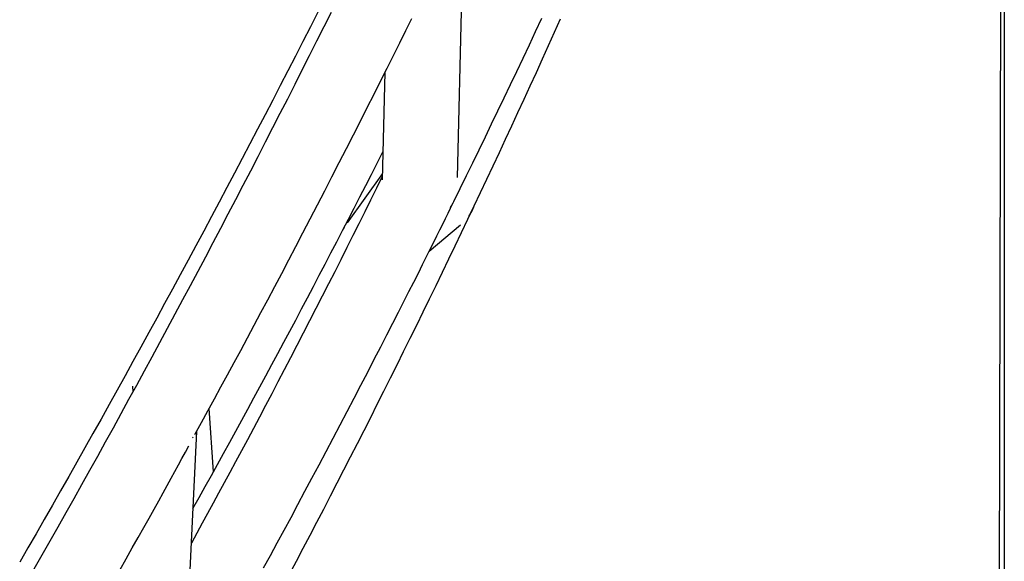
# Model space of a CAD drawing. Extents: x -2569 to 9166, y 890 to 7328.
# Drawn here: x 5696 to 5906, y 2561 to 2676 of the extents above; entities that cross this region are included whole.
import ezdxf

# ---------------------------------------------------------------- set-up
doc = ezdxf.new("R2010")
doc.units = 0

msp = doc.modelspace()

# ---------------------------------------------------------------- linework, layer by layer
at = {"color": 7, "linetype": 'Continuous'}
for p, q in [((5906, 3883.92), (5906, 2045.91)), ((5905.56, 2847.57), (5903.78, 2052.42)), ((5789.46, 2642.87), (5790.81, 2699.43)), ((5773.99, 2665.28), (5773.45, 2642.39)), ((5773.48, 2643.74), (5765.94, 2633.2)), ((5783.41, 2627.21), (5790.13, 2632.79)), ((5720.2, 2598.41), (5720.28, 2597.25)), ((5737.48, 2580.21), (5736.56, 2593.7)), ((5731.22, 2532.81), (5733.9, 2588.81)), ((5733.04, 2587.42), (5733.14, 2587.6))]:
    msp.add_line(p, q, dxfattribs=at)
for points in [[(5759.72, 2678.07), (5758.13, 2674.94), (5756.53, 2671.82), (5754.93, 2668.7), (5753.33, 2665.59), (5751.72, 2662.47), (5750.11, 2659.36), (5748.49, 2656.25), (5746.87, 2653.14), (5745.24, 2650.04), (5743.61, 2646.93), (5741.97, 2643.83), (5740.34, 2640.73), (5738.69, 2637.63), (5737.04, 2634.54), (5735.39, 2631.45), (5733.73, 2628.36), (5732.07, 2625.27), (5730.41, 2622.18), (5728.74, 2619.1), (5727.06, 2616.02), (5725.38, 2612.94), (5723.7, 2609.86), (5722.01, 2606.78), (5720.32, 2603.71), (5718.63, 2600.64), (5716.93, 2597.57), (5715.22, 2594.51), (5713.51, 2591.44), (5711.8, 2588.38), (5710.08, 2585.32), (5708.36, 2582.27), (5706.63, 2579.21), (5704.9, 2576.16), (5703.17, 2573.11), (5701.43, 2570.07), (5699.68, 2567.02), (5697.94, 2563.98), (5696.18, 2560.94)], [(5762.53, 2678.04), (5760.99, 2674.96), (5759.44, 2671.88), (5757.89, 2668.8), (5756.34, 2665.73), (5754.78, 2662.65), (5753.22, 2659.58), (5751.65, 2656.51), (5750.08, 2653.44), (5748.51, 2650.38), (5746.93, 2647.31), (5745.34, 2644.25), (5743.75, 2641.19), (5742.16, 2638.14), (5740.56, 2635.08), (5738.96, 2632.03), (5737.36, 2628.98), (5735.75, 2625.93), (5734.13, 2622.88), (5732.51, 2619.84), (5730.89, 2616.8), (5729.26, 2613.76), (5727.63, 2610.72), (5725.99, 2607.69), (5724.35, 2604.65), (5722.7, 2601.62), (5721.05, 2598.6), (5719.4, 2595.57), (5717.74, 2592.55), (5716.08, 2589.53), (5714.41, 2586.51), (5712.74, 2583.49), (5711.06, 2580.48), (5709.38, 2577.46), (5707.69, 2574.45), (5706.01, 2571.45), (5704.31, 2568.44), (5702.61, 2565.44), (5700.91, 2562.44), (5699.21, 2559.44)], [(5733.54, 2588.15), (5734.92, 2590.67), (5736.3, 2593.2), (5737.69, 2595.74), (5739.08, 2598.29), (5740.47, 2600.86), (5741.88, 2603.45), (5743.29, 2606.07), (5744.71, 2608.71), (5746.15, 2611.4), (5747.6, 2614.11), (5749.06, 2616.86), (5750.53, 2619.64), (5752.02, 2622.46), (5753.52, 2625.31), (5755.03, 2628.2), (5756.55, 2631.12), (5758.09, 2634.08), (5759.63, 2637.05), (5761.18, 2640.05), (5762.73, 2643.05), (5764.27, 2646.04), (5765.79, 2649.02), (5767.3, 2651.97), (5768.79, 2654.9), (5770.26, 2657.78), (5771.69, 2660.62), (5773.1, 2663.41), (5774.49, 2666.16), (5775.84, 2668.87), (5777.17, 2671.53), (5778.48, 2674.16), (5779.75, 2676.74)], [(5753.68, 2558.39), (5755.14, 2561.16), (5756.6, 2563.94), (5758.06, 2566.71), (5759.51, 2569.49), (5760.96, 2572.27), (5762.41, 2575.06), (5763.85, 2577.84), (5765.28, 2580.63), (5766.71, 2583.42), (5768.14, 2586.21), (5769.56, 2589.01), (5770.98, 2591.8), (5772.39, 2594.6), (5773.8, 2597.4), (5775.21, 2600.21), (5776.61, 2603.01), (5778, 2605.82), (5779.39, 2608.63), (5780.78, 2611.44), (5782.16, 2614.26), (5783.54, 2617.07), (5784.91, 2619.89), (5786.28, 2622.71), (5787.65, 2625.53), (5789.01, 2628.36), (5790.36, 2631.18), (5791.71, 2634.01), (5793.06, 2636.84), (5794.4, 2639.68), (5795.74, 2642.51), (5797.07, 2645.35), (5798.4, 2648.19), (5799.73, 2651.03), (5801.05, 2653.87), (5802.36, 2656.72), (5803.67, 2659.57), (5804.98, 2662.42), (5806.28, 2665.27), (5807.58, 2668.12), (5808.87, 2670.98), (5810.16, 2673.83), (5811.44, 2676.69)], [(5788.7, 2637.79), (5790.04, 2640.53), (5791.39, 2643.28), (5792.73, 2646.03), (5794.08, 2648.78), (5795.42, 2651.54), (5796.76, 2654.3), (5798.1, 2657.08), (5799.44, 2659.86), (5800.78, 2662.66), (5802.12, 2665.47), (5803.46, 2668.29), (5804.8, 2671.12), (5806.13, 2673.96), (5807.47, 2676.82)], [(5773.46, 2643.1), (5772.22, 2640.59), (5770.97, 2638.08), (5769.72, 2635.56), (5768.46, 2633.03), (5767.19, 2630.5), (5765.91, 2627.95), (5764.62, 2625.38), (5763.32, 2622.8), (5762, 2620.2), (5760.66, 2617.59), (5759.32, 2614.97), (5757.97, 2612.34), (5756.61, 2609.72), (5755.26, 2607.1), (5753.9, 2604.5), (5752.56, 2601.92), (5751.22, 2599.36), (5749.89, 2596.82), (5748.57, 2594.32), (5747.27, 2591.85), (5745.98, 2589.41), (5744.7, 2587.01), (5743.44, 2584.65), (5742.2, 2582.34), (5740.98, 2580.07), (5739.77, 2577.85), (5738.58, 2575.65), (5737.4, 2573.49), (5736.24, 2571.35), (5735.07, 2569.23), (5733.92, 2567.12), (5732.76, 2565.02)], [(5748.16, 2559.74), (5749.6, 2562.39), (5751.06, 2565.06), (5752.52, 2567.77), (5754, 2570.5), (5755.48, 2573.27), (5756.97, 2576.05), (5758.47, 2578.85), (5759.97, 2581.67), (5761.47, 2584.5), (5762.97, 2587.34), (5764.47, 2590.19), (5765.96, 2593.04), (5767.44, 2595.87), (5768.91, 2598.68), (5770.34, 2601.45), (5771.75, 2604.17), (5773.11, 2606.82), (5774.43, 2609.38), (5775.69, 2611.85), (5776.9, 2614.21), (5778.05, 2616.46), (5779.14, 2618.59), (5780.17, 2620.62), (5781.14, 2622.53), (5782.05, 2624.34), (5782.9, 2626.03), (5783.69, 2627.61), (5784.43, 2629.08), (5785.11, 2630.45), (5785.74, 2631.74), (5786.35, 2632.96), (5786.92, 2634.13), (5787.46, 2635.25), (5788, 2636.35), (5788.52, 2637.43)], [(5717.49, 2559.23), (5718.87, 2561.66), (5720.18, 2563.98), (5721.43, 2566.2), (5722.62, 2568.31), (5723.74, 2570.32), (5724.81, 2572.22), (5725.81, 2574.01), (5726.74, 2575.71), (5727.63, 2577.31), (5728.46, 2578.83), (5729.26, 2580.29), (5730.03, 2581.69), (5730.77, 2583.06), (5731.5, 2584.39), (5732.22, 2585.72)]]:
    msp.add_lwpolyline(points, dxfattribs=at)
msp.add_arc((3857.26, 3620.34), 2148.74, 330.80934, 333.10522, dxfattribs=at)
for centre, major_axis, ratio, start_param, end_param in [((5781.42, 2641.09), (7.6, -2.54), 0.976987, 5.991138, 6.240259), ((5781.42, 2641.09), (7.6, -2.54), 0.976987, 5.991138, 6.240259), ((5785.31, 2639.18), (7.41, -3.12), 0.974353, 6.088248, 6.365554), ((5785.31, 2639.18), (7.41, -3.12), 0.974353, 6.088248, 6.33803), ((5772.37, 2628.44), (5.48, 5.89), 0.994099, 1.818238, 1.869542), ((5772.37, 2628.44), (5.48, 5.89), 0.994099, 1.818238, 1.869542)]:
    msp.add_ellipse(centre, major_axis=major_axis, ratio=ratio, start_param=start_param, end_param=end_param, dxfattribs=at)

doc.saveas('drawing.dxf')
